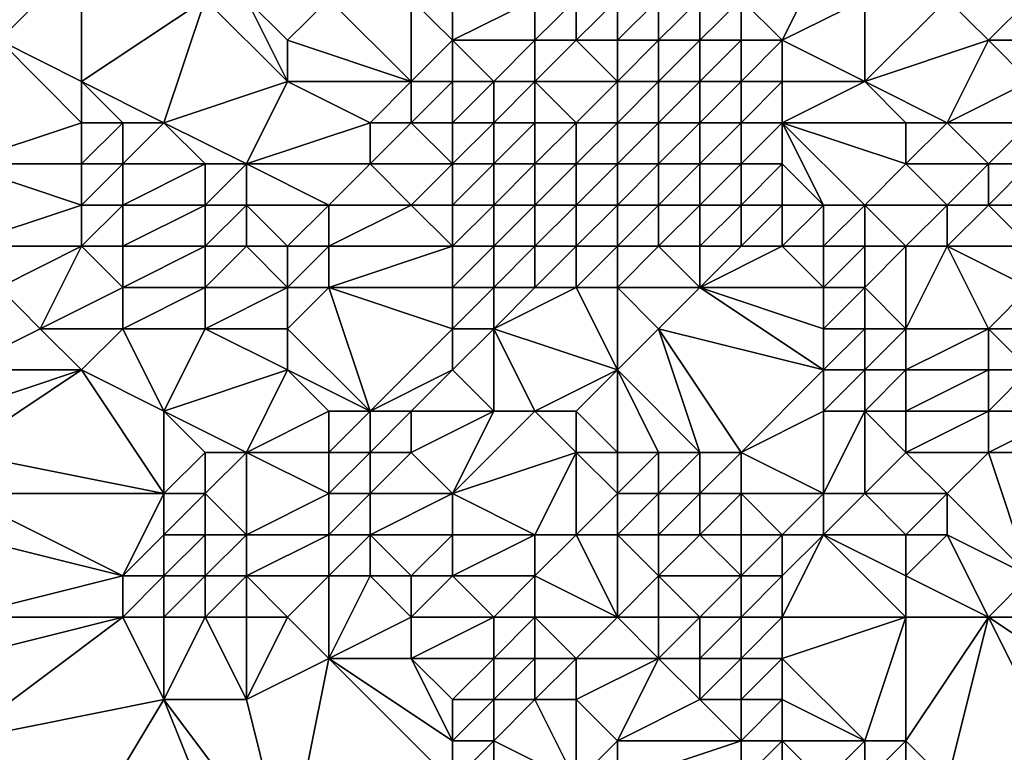
# Model space of a CAD drawing. Units: metres. Extents: x 75000 to 75625, y 355000 to 355500.
# Drawn here: x 75022 to 75045, y 355048 to 355066 of the extents above; entities that cross this region are included whole.
import ezdxf

# ---------------------------------------------------------------- set-up
doc = ezdxf.new("R2010")
doc.units = ezdxf.units.M
doc.layers.add('Terrain', color=15, linetype='Continuous')

msp = doc.modelspace()

# ---------------------------------------------------------------- linework, layer by layer
at = {"layer": 'Terrain'}
for points in [[(75023, 355064, 317.49), (75023, 355067, 317.58), (75021, 355065, 317.64), (75023, 355064, 317.49)], [(75021, 355065, 317.64), (75023, 355067, 317.58), (75021, 355067, 317.74), (75021, 355065, 317.64)], [(75023, 355064, 317.49), (75026, 355066, 317.79), (75023, 355067, 317.58), (75023, 355064, 317.49)], [(75041, 355067, 321.6), (75039, 355066, 319.74), (75040, 355065, 319.65), (75041, 355067, 321.6)], [(75042, 355066, 321.49), (75041, 355067, 321.6), (75040, 355065, 319.65), (75042, 355066, 321.49)], [(75025, 355063, 317.88), (75026, 355066, 317.79), (75023, 355064, 317.49), (75025, 355063, 317.88)], [(75025, 355063, 317.88), (75028, 355064, 317.89), (75026, 355066, 317.79), (75025, 355063, 317.88)], [(75028, 355064, 317.89), (75027, 355066, 318.09), (75026, 355066, 317.79), (75028, 355064, 317.89)], [(75028, 355064, 317.89), (75028, 355065, 317.83), (75027, 355066, 318.09), (75028, 355064, 317.89)], [(75028, 355065, 317.83), (75029, 355066, 318.53), (75027, 355066, 318.09), (75028, 355065, 317.83)], [(75031, 355064, 318.3), (75029, 355066, 318.53), (75028, 355065, 317.83), (75031, 355064, 318.3)], [(75031, 355064, 318.3), (75031, 355066, 318.65), (75029, 355066, 318.53), (75031, 355064, 318.3)], [(75031, 355064, 318.3), (75032, 355065, 318.53), (75031, 355066, 318.65), (75031, 355064, 318.3)], [(75032, 355065, 318.53), (75032, 355066, 318.65), (75031, 355066, 318.65), (75032, 355065, 318.53)], [(75034, 355065, 318.24), (75034, 355066, 318.2), (75032, 355065, 318.53), (75034, 355065, 318.24)], [(75032, 355065, 318.53), (75034, 355066, 318.2), (75032, 355066, 318.65), (75032, 355065, 318.53)], [(75035, 355065, 318.45), (75035, 355066, 318.39), (75034, 355065, 318.24), (75035, 355065, 318.45)], [(75034, 355065, 318.24), (75035, 355066, 318.39), (75034, 355066, 318.2), (75034, 355065, 318.24)], [(75036, 355065, 318.49), (75036, 355066, 318.56), (75035, 355065, 318.45), (75036, 355065, 318.49)], [(75035, 355065, 318.45), (75036, 355066, 318.56), (75035, 355066, 318.39), (75035, 355065, 318.45)], [(75037, 355065, 318.48), (75037, 355066, 318.72), (75036, 355065, 318.49), (75037, 355065, 318.48)], [(75036, 355065, 318.49), (75037, 355066, 318.72), (75036, 355066, 318.56), (75036, 355065, 318.49)], [(75038, 355065, 318.76), (75038, 355066, 319.14), (75037, 355065, 318.48), (75038, 355065, 318.76)], [(75037, 355065, 318.48), (75038, 355066, 319.14), (75037, 355066, 318.72), (75037, 355065, 318.48)], [(75039, 355065, 319.21), (75039, 355066, 319.74), (75038, 355065, 318.76), (75039, 355065, 319.21)], [(75038, 355065, 318.76), (75039, 355066, 319.74), (75038, 355066, 319.14), (75038, 355065, 318.76)], [(75040, 355065, 319.65), (75039, 355066, 319.74), (75039, 355065, 319.21), (75040, 355065, 319.65)], [(75042, 355064, 319.92), (75042, 355066, 321.49), (75040, 355065, 319.65), (75042, 355064, 319.92)], [(75042, 355064, 319.92), (75045, 355065, 322.62), (75044, 355066, 322.82), (75042, 355064, 319.92)], [(75042, 355064, 319.92), (75044, 355066, 322.82), (75042, 355066, 321.49), (75042, 355064, 319.92)], [(75045, 355065, 322.62), (75046, 355066, 325.06), (75044, 355066, 322.82), (75045, 355065, 322.62)], [(75046, 355065, 323.59), (75046, 355066, 325.06), (75045, 355065, 322.62), (75046, 355065, 323.59)], [(75020, 355062, 317.38), (75023, 355063, 317.31), (75021, 355065, 317.64), (75020, 355062, 317.38)], [(75023, 355063, 317.31), (75023, 355064, 317.49), (75021, 355065, 317.64), (75023, 355063, 317.31)], [(75031, 355064, 318.3), (75028, 355065, 317.83), (75028, 355064, 317.89), (75031, 355064, 318.3)], [(75032, 355064, 318.12), (75032, 355065, 318.53), (75031, 355064, 318.3), (75032, 355064, 318.12)], [(75033, 355064, 317.86), (75034, 355065, 318.24), (75032, 355065, 318.53), (75033, 355064, 317.86)], [(75033, 355064, 317.86), (75032, 355065, 318.53), (75032, 355064, 318.12), (75033, 355064, 317.86)], [(75034, 355064, 317.94), (75034, 355065, 318.24), (75033, 355064, 317.86), (75034, 355064, 317.94)], [(75036, 355064, 318.09), (75035, 355065, 318.45), (75034, 355064, 317.94), (75036, 355064, 318.09)], [(75034, 355064, 317.94), (75035, 355065, 318.45), (75034, 355065, 318.24), (75034, 355064, 317.94)], [(75036, 355064, 318.09), (75036, 355065, 318.49), (75035, 355065, 318.45), (75036, 355064, 318.09)], [(75037, 355064, 318.15), (75037, 355065, 318.48), (75036, 355064, 318.09), (75037, 355064, 318.15)], [(75036, 355064, 318.09), (75037, 355065, 318.48), (75036, 355065, 318.49), (75036, 355064, 318.09)], [(75038, 355064, 318.46), (75038, 355065, 318.76), (75037, 355064, 318.15), (75038, 355064, 318.46)], [(75037, 355064, 318.15), (75038, 355065, 318.76), (75037, 355065, 318.48), (75037, 355064, 318.15)], [(75039, 355064, 318.8), (75039, 355065, 319.21), (75038, 355064, 318.46), (75039, 355064, 318.8)], [(75038, 355064, 318.46), (75039, 355065, 319.21), (75038, 355065, 318.76), (75038, 355064, 318.46)], [(75040, 355064, 319.15), (75040, 355065, 319.65), (75039, 355064, 318.8), (75040, 355064, 319.15)], [(75039, 355064, 318.8), (75040, 355065, 319.65), (75039, 355065, 319.21), (75039, 355064, 318.8)], [(75042, 355064, 319.92), (75040, 355065, 319.65), (75040, 355064, 319.15), (75042, 355064, 319.92)], [(75044, 355063, 320.19), (75045, 355065, 322.62), (75042, 355064, 319.92), (75044, 355063, 320.19)], [(75044, 355063, 320.19), (75046, 355064, 322.24), (75045, 355065, 322.62), (75044, 355063, 320.19)], [(75046, 355064, 322.24), (75046, 355065, 323.59), (75045, 355065, 322.62), (75046, 355064, 322.24)], [(75025, 355063, 317.88), (75023, 355064, 317.49), (75024, 355063, 317.58), (75025, 355063, 317.88)], [(75024, 355063, 317.58), (75023, 355064, 317.49), (75023, 355063, 317.31), (75024, 355063, 317.58)], [(75027, 355062, 317.85), (75028, 355064, 317.89), (75025, 355063, 317.88), (75027, 355062, 317.85)], [(75027, 355062, 317.85), (75030, 355063, 317.95), (75028, 355064, 317.89), (75027, 355062, 317.85)], [(75030, 355063, 317.95), (75031, 355064, 318.3), (75028, 355064, 317.89), (75030, 355063, 317.95)], [(75031, 355063, 317.82), (75031, 355064, 318.3), (75030, 355063, 317.95), (75031, 355063, 317.82)], [(75032, 355063, 317.58), (75032, 355064, 318.12), (75031, 355063, 317.82), (75032, 355063, 317.58)], [(75031, 355063, 317.82), (75032, 355064, 318.12), (75031, 355064, 318.3), (75031, 355063, 317.82)], [(75033, 355063, 317.38), (75033, 355064, 317.86), (75032, 355063, 317.58), (75033, 355063, 317.38)], [(75032, 355063, 317.58), (75033, 355064, 317.86), (75032, 355064, 318.12), (75032, 355063, 317.58)], [(75034, 355063, 317.41), (75034, 355064, 317.94), (75033, 355063, 317.38), (75034, 355063, 317.41)], [(75033, 355063, 317.38), (75034, 355064, 317.94), (75033, 355064, 317.86), (75033, 355063, 317.38)], [(75035, 355063, 317.46), (75036, 355064, 318.09), (75034, 355064, 317.94), (75035, 355063, 317.46)], [(75035, 355063, 317.46), (75034, 355064, 317.94), (75034, 355063, 317.41), (75035, 355063, 317.46)], [(75036, 355063, 317.49), (75036, 355064, 318.09), (75035, 355063, 317.46), (75036, 355063, 317.49)], [(75037, 355063, 317.64), (75037, 355064, 318.15), (75036, 355063, 317.49), (75037, 355063, 317.64)], [(75036, 355063, 317.49), (75037, 355064, 318.15), (75036, 355064, 318.09), (75036, 355063, 317.49)], [(75038, 355063, 317.93), (75038, 355064, 318.46), (75037, 355063, 317.64), (75038, 355063, 317.93)], [(75037, 355063, 317.64), (75038, 355064, 318.46), (75037, 355064, 318.15), (75037, 355063, 317.64)], [(75039, 355063, 318.24), (75039, 355064, 318.8), (75038, 355063, 317.93), (75039, 355063, 318.24)], [(75038, 355063, 317.93), (75039, 355064, 318.8), (75038, 355064, 318.46), (75038, 355063, 317.93)], [(75040, 355063, 318.62), (75040, 355064, 319.15), (75039, 355063, 318.24), (75040, 355063, 318.62)], [(75039, 355063, 318.24), (75040, 355064, 319.15), (75039, 355064, 318.8), (75039, 355063, 318.24)], [(75043, 355063, 319.91), (75042, 355064, 319.92), (75040, 355063, 318.62), (75043, 355063, 319.91)], [(75042, 355064, 319.92), (75040, 355064, 319.15), (75040, 355063, 318.62), (75042, 355064, 319.92)], [(75044, 355063, 320.19), (75042, 355064, 319.92), (75043, 355063, 319.91), (75044, 355063, 320.19)], [(75046, 355063, 321.29), (75046, 355064, 322.24), (75044, 355063, 320.19), (75046, 355063, 321.29)], [(75023, 355062, 317.25), (75023, 355063, 317.31), (75020, 355062, 317.38), (75023, 355062, 317.25)], [(75024, 355062, 317.57), (75024, 355063, 317.58), (75023, 355062, 317.25), (75024, 355062, 317.57)], [(75023, 355062, 317.25), (75024, 355063, 317.58), (75023, 355063, 317.31), (75023, 355062, 317.25)], [(75026, 355062, 318.01), (75025, 355063, 317.88), (75024, 355062, 317.57), (75026, 355062, 318.01)], [(75024, 355062, 317.57), (75025, 355063, 317.88), (75024, 355063, 317.58), (75024, 355062, 317.57)], [(75027, 355062, 317.85), (75025, 355063, 317.88), (75026, 355062, 318.01), (75027, 355062, 317.85)], [(75030, 355062, 317.49), (75030, 355063, 317.95), (75027, 355062, 317.85), (75030, 355062, 317.49)], [(75032, 355062, 317.27), (75031, 355063, 317.82), (75030, 355062, 317.49), (75032, 355062, 317.27)], [(75030, 355062, 317.49), (75031, 355063, 317.82), (75030, 355063, 317.95), (75030, 355062, 317.49)], [(75032, 355062, 317.27), (75032, 355063, 317.58), (75031, 355063, 317.82), (75032, 355062, 317.27)], [(75033, 355062, 317.21), (75033, 355063, 317.38), (75032, 355062, 317.27), (75033, 355062, 317.21)], [(75032, 355062, 317.27), (75033, 355063, 317.38), (75032, 355063, 317.58), (75032, 355062, 317.27)], [(75034, 355062, 317.2), (75034, 355063, 317.41), (75033, 355062, 317.21), (75034, 355062, 317.2)], [(75033, 355062, 317.21), (75034, 355063, 317.41), (75033, 355063, 317.38), (75033, 355062, 317.21)], [(75035, 355062, 317.19), (75035, 355063, 317.46), (75034, 355062, 317.2), (75035, 355062, 317.19)], [(75034, 355062, 317.2), (75035, 355063, 317.46), (75034, 355063, 317.41), (75034, 355062, 317.2)], [(75036, 355062, 317.21), (75036, 355063, 317.49), (75035, 355062, 317.19), (75036, 355062, 317.21)], [(75035, 355062, 317.19), (75036, 355063, 317.49), (75035, 355063, 317.46), (75035, 355062, 317.19)], [(75037, 355062, 317.3), (75037, 355063, 317.64), (75036, 355062, 317.21), (75037, 355062, 317.3)], [(75036, 355062, 317.21), (75037, 355063, 317.64), (75036, 355063, 317.49), (75036, 355062, 317.21)], [(75038, 355062, 317.44), (75038, 355063, 317.93), (75037, 355062, 317.3), (75038, 355062, 317.44)], [(75037, 355062, 317.3), (75038, 355063, 317.93), (75037, 355063, 317.64), (75037, 355062, 317.3)], [(75039, 355062, 317.59), (75039, 355063, 318.24), (75038, 355062, 317.44), (75039, 355062, 317.59)], [(75038, 355062, 317.44), (75039, 355063, 318.24), (75038, 355063, 317.93), (75038, 355062, 317.44)], [(75040, 355062, 317.86), (75040, 355063, 318.62), (75039, 355062, 317.59), (75040, 355062, 317.86)], [(75039, 355062, 317.59), (75040, 355063, 318.62), (75039, 355063, 318.24), (75039, 355062, 317.59)], [(75042, 355061, 318.27), (75043, 355062, 319.47), (75040, 355063, 318.62), (75042, 355061, 318.27)], [(75042, 355061, 318.27), (75040, 355063, 318.62), (75041, 355061, 317.77), (75042, 355061, 318.27)], [(75041, 355061, 317.77), (75040, 355063, 318.62), (75040, 355062, 317.86), (75041, 355061, 317.77)], [(75043, 355062, 319.47), (75043, 355063, 319.91), (75040, 355063, 318.62), (75043, 355062, 319.47)], [(75045, 355062, 320.29), (75044, 355063, 320.19), (75043, 355062, 319.47), (75045, 355062, 320.29)], [(75043, 355062, 319.47), (75044, 355063, 320.19), (75043, 355063, 319.91), (75043, 355062, 319.47)], [(75045, 355062, 320.29), (75046, 355063, 321.29), (75044, 355063, 320.19), (75045, 355062, 320.29)], [(75046, 355062, 320.87), (75046, 355063, 321.29), (75045, 355062, 320.29), (75046, 355062, 320.87)], [(75020, 355060, 317.03), (75023, 355061, 317.14), (75020, 355062, 317.38), (75020, 355060, 317.03)], [(75023, 355061, 317.14), (75023, 355062, 317.25), (75020, 355062, 317.38), (75023, 355061, 317.14)], [(75024, 355061, 317.29), (75024, 355062, 317.57), (75023, 355061, 317.14), (75024, 355061, 317.29)], [(75023, 355061, 317.14), (75024, 355062, 317.57), (75023, 355062, 317.25), (75023, 355061, 317.14)], [(75026, 355061, 317.64), (75026, 355062, 318.01), (75024, 355061, 317.29), (75026, 355061, 317.64)], [(75024, 355061, 317.29), (75026, 355062, 318.01), (75024, 355062, 317.57), (75024, 355061, 317.29)], [(75027, 355061, 317.49), (75027, 355062, 317.85), (75026, 355061, 317.64), (75027, 355061, 317.49)], [(75026, 355061, 317.64), (75027, 355062, 317.85), (75026, 355062, 318.01), (75026, 355061, 317.64)], [(75029, 355061, 317.47), (75030, 355062, 317.49), (75027, 355062, 317.85), (75029, 355061, 317.47)], [(75029, 355061, 317.47), (75027, 355062, 317.85), (75027, 355061, 317.49), (75029, 355061, 317.47)], [(75031, 355061, 317.12), (75030, 355062, 317.49), (75029, 355061, 317.47), (75031, 355061, 317.12)], [(75031, 355061, 317.12), (75032, 355062, 317.27), (75030, 355062, 317.49), (75031, 355061, 317.12)], [(75032, 355061, 317.18), (75032, 355062, 317.27), (75031, 355061, 317.12), (75032, 355061, 317.18)], [(75033, 355061, 317.19), (75033, 355062, 317.21), (75032, 355061, 317.18), (75033, 355061, 317.19)], [(75032, 355061, 317.18), (75033, 355062, 317.21), (75032, 355062, 317.27), (75032, 355061, 317.18)], [(75034, 355061, 317.18), (75034, 355062, 317.2), (75033, 355061, 317.19), (75034, 355061, 317.18)], [(75033, 355061, 317.19), (75034, 355062, 317.2), (75033, 355062, 317.21), (75033, 355061, 317.19)], [(75035, 355061, 317.2), (75035, 355062, 317.19), (75034, 355061, 317.18), (75035, 355061, 317.2)], [(75034, 355061, 317.18), (75035, 355062, 317.19), (75034, 355062, 317.2), (75034, 355061, 317.18)], [(75036, 355061, 317.2), (75036, 355062, 317.21), (75035, 355061, 317.2), (75036, 355061, 317.2)], [(75035, 355061, 317.2), (75036, 355062, 317.21), (75035, 355062, 317.19), (75035, 355061, 317.2)], [(75037, 355061, 317.19), (75037, 355062, 317.3), (75036, 355061, 317.2), (75037, 355061, 317.19)], [(75036, 355061, 317.2), (75037, 355062, 317.3), (75036, 355062, 317.21), (75036, 355061, 317.2)], [(75038, 355061, 317.21), (75038, 355062, 317.44), (75037, 355061, 317.19), (75038, 355061, 317.21)], [(75037, 355061, 317.19), (75038, 355062, 317.44), (75037, 355062, 317.3), (75037, 355061, 317.19)], [(75039, 355061, 317.27), (75039, 355062, 317.59), (75038, 355061, 317.21), (75039, 355061, 317.27)], [(75038, 355061, 317.21), (75039, 355062, 317.59), (75038, 355062, 317.44), (75038, 355061, 317.21)], [(75040, 355061, 317.44), (75040, 355062, 317.86), (75039, 355061, 317.27), (75040, 355061, 317.44)], [(75039, 355061, 317.27), (75040, 355062, 317.86), (75039, 355062, 317.59), (75039, 355061, 317.27)], [(75041, 355061, 317.77), (75040, 355062, 317.86), (75040, 355061, 317.44), (75041, 355061, 317.77)], [(75044, 355061, 319.52), (75043, 355062, 319.47), (75042, 355061, 318.27), (75044, 355061, 319.52)], [(75044, 355061, 319.52), (75045, 355062, 320.29), (75043, 355062, 319.47), (75044, 355061, 319.52)], [(75045, 355061, 319.81), (75045, 355062, 320.29), (75044, 355061, 319.52), (75045, 355061, 319.81)], [(75046, 355061, 320.35), (75046, 355062, 320.87), (75045, 355061, 319.81), (75046, 355061, 320.35)], [(75045, 355061, 319.81), (75046, 355062, 320.87), (75045, 355062, 320.29), (75045, 355061, 319.81)], [(75023, 355060, 316.99), (75023, 355061, 317.14), (75020, 355060, 317.03), (75023, 355060, 316.99)], [(75024, 355060, 317.04), (75024, 355061, 317.29), (75023, 355060, 316.99), (75024, 355060, 317.04)], [(75023, 355060, 316.99), (75024, 355061, 317.29), (75023, 355061, 317.14), (75023, 355060, 316.99)], [(75026, 355060, 317.43), (75026, 355061, 317.64), (75024, 355060, 317.04), (75026, 355060, 317.43)], [(75024, 355060, 317.04), (75026, 355061, 317.64), (75024, 355061, 317.29), (75024, 355060, 317.04)], [(75027, 355060, 317.42), (75027, 355061, 317.49), (75026, 355060, 317.43), (75027, 355060, 317.42)], [(75026, 355060, 317.43), (75027, 355061, 317.49), (75026, 355061, 317.64), (75026, 355060, 317.43)], [(75028, 355060, 317.65), (75029, 355061, 317.47), (75027, 355061, 317.49), (75028, 355060, 317.65)], [(75028, 355060, 317.65), (75027, 355061, 317.49), (75027, 355060, 317.42), (75028, 355060, 317.65)], [(75029, 355060, 317.45), (75029, 355061, 317.47), (75028, 355060, 317.65), (75029, 355060, 317.45)], [(75032, 355060, 317.12), (75031, 355061, 317.12), (75029, 355060, 317.45), (75032, 355060, 317.12)], [(75029, 355060, 317.45), (75031, 355061, 317.12), (75029, 355061, 317.47), (75029, 355060, 317.45)], [(75032, 355060, 317.12), (75032, 355061, 317.18), (75031, 355061, 317.12), (75032, 355060, 317.12)], [(75033, 355060, 317.14), (75033, 355061, 317.19), (75032, 355060, 317.12), (75033, 355060, 317.14)], [(75032, 355060, 317.12), (75033, 355061, 317.19), (75032, 355061, 317.18), (75032, 355060, 317.12)], [(75034, 355060, 317.14), (75034, 355061, 317.18), (75033, 355060, 317.14), (75034, 355060, 317.14)], [(75033, 355060, 317.14), (75034, 355061, 317.18), (75033, 355061, 317.19), (75033, 355060, 317.14)], [(75035, 355060, 317.16), (75035, 355061, 317.2), (75034, 355060, 317.14), (75035, 355060, 317.16)], [(75034, 355060, 317.14), (75035, 355061, 317.2), (75034, 355061, 317.18), (75034, 355060, 317.14)], [(75036, 355060, 317.17), (75036, 355061, 317.2), (75035, 355060, 317.16), (75036, 355060, 317.17)], [(75035, 355060, 317.16), (75036, 355061, 317.2), (75035, 355061, 317.2), (75035, 355060, 317.16)], [(75037, 355060, 317.17), (75037, 355061, 317.19), (75036, 355060, 317.17), (75037, 355060, 317.17)], [(75036, 355060, 317.17), (75037, 355061, 317.19), (75036, 355061, 317.2), (75036, 355060, 317.17)], [(75038, 355060, 317.16), (75038, 355061, 317.21), (75037, 355060, 317.17), (75038, 355060, 317.16)], [(75037, 355060, 317.17), (75038, 355061, 317.21), (75037, 355061, 317.19), (75037, 355060, 317.17)], [(75039, 355060, 317.18), (75039, 355061, 317.27), (75038, 355060, 317.16), (75039, 355060, 317.18)], [(75038, 355060, 317.16), (75039, 355061, 317.27), (75038, 355061, 317.21), (75038, 355060, 317.16)], [(75040, 355060, 317.26), (75040, 355061, 317.44), (75039, 355060, 317.18), (75040, 355060, 317.26)], [(75039, 355060, 317.18), (75040, 355061, 317.44), (75039, 355061, 317.27), (75039, 355060, 317.18)], [(75041, 355060, 317.35), (75041, 355061, 317.77), (75040, 355060, 317.26), (75041, 355060, 317.35)], [(75041, 355061, 317.77), (75040, 355061, 317.44), (75040, 355060, 317.26), (75041, 355061, 317.77)], [(75042, 355060, 317.76), (75042, 355061, 318.27), (75041, 355060, 317.35), (75042, 355060, 317.76)], [(75041, 355060, 317.35), (75042, 355061, 318.27), (75041, 355061, 317.77), (75041, 355060, 317.35)], [(75043, 355060, 318.45), (75042, 355061, 318.27), (75042, 355060, 317.76), (75043, 355060, 318.45)], [(75043, 355060, 318.45), (75044, 355061, 319.52), (75042, 355061, 318.27), (75043, 355060, 318.45)], [(75044, 355060, 319.13), (75044, 355061, 319.52), (75043, 355060, 318.45), (75044, 355060, 319.13)], [(75046, 355060, 319.88), (75045, 355061, 319.81), (75044, 355060, 319.13), (75046, 355060, 319.88)], [(75044, 355060, 319.13), (75045, 355061, 319.81), (75044, 355061, 319.52), (75044, 355060, 319.13)], [(75046, 355060, 319.88), (75046, 355061, 320.35), (75045, 355061, 319.81), (75046, 355060, 319.88)], [(75021, 355059, 317.25), (75023, 355060, 316.99), (75020, 355060, 317.03), (75021, 355059, 317.25)], [(75022, 355058, 317.11), (75023, 355060, 316.99), (75021, 355059, 317.25), (75022, 355058, 317.11)], [(75022, 355058, 317.11), (75024, 355059, 316.88), (75023, 355060, 316.99), (75022, 355058, 317.11)], [(75024, 355059, 316.88), (75024, 355060, 317.04), (75023, 355060, 316.99), (75024, 355059, 316.88)], [(75026, 355059, 317.04), (75026, 355060, 317.43), (75024, 355059, 316.88), (75026, 355059, 317.04)], [(75024, 355059, 316.88), (75026, 355060, 317.43), (75024, 355060, 317.04), (75024, 355059, 316.88)], [(75028, 355059, 317.38), (75027, 355060, 317.42), (75026, 355059, 317.04), (75028, 355059, 317.38)], [(75026, 355059, 317.04), (75027, 355060, 317.42), (75026, 355060, 317.43), (75026, 355059, 317.04)], [(75028, 355059, 317.38), (75028, 355060, 317.65), (75027, 355060, 317.42), (75028, 355059, 317.38)], [(75029, 355059, 317.25), (75029, 355060, 317.45), (75028, 355059, 317.38), (75029, 355059, 317.25)], [(75028, 355059, 317.38), (75029, 355060, 317.45), (75028, 355060, 317.65), (75028, 355059, 317.38)], [(75032, 355059, 317.08), (75032, 355060, 317.12), (75029, 355059, 317.25), (75032, 355059, 317.08)], [(75029, 355059, 317.25), (75032, 355060, 317.12), (75029, 355060, 317.45), (75029, 355059, 317.25)], [(75033, 355059, 317.1), (75033, 355060, 317.14), (75032, 355059, 317.08), (75033, 355059, 317.1)], [(75032, 355059, 317.08), (75033, 355060, 317.14), (75032, 355060, 317.12), (75032, 355059, 317.08)], [(75034, 355059, 317.13), (75034, 355060, 317.14), (75033, 355059, 317.1), (75034, 355059, 317.13)], [(75033, 355059, 317.1), (75034, 355060, 317.14), (75033, 355060, 317.14), (75033, 355059, 317.1)], [(75035, 355059, 317.11), (75035, 355060, 317.16), (75034, 355059, 317.13), (75035, 355059, 317.11)], [(75034, 355059, 317.13), (75035, 355060, 317.16), (75034, 355060, 317.14), (75034, 355059, 317.13)], [(75036, 355059, 317.14), (75036, 355060, 317.17), (75035, 355059, 317.11), (75036, 355059, 317.14)], [(75035, 355059, 317.11), (75036, 355060, 317.17), (75035, 355060, 317.16), (75035, 355059, 317.11)], [(75038, 355059, 317.14), (75037, 355060, 317.17), (75036, 355059, 317.14), (75038, 355059, 317.14)], [(75036, 355059, 317.14), (75037, 355060, 317.17), (75036, 355060, 317.17), (75036, 355059, 317.14)], [(75038, 355059, 317.14), (75038, 355060, 317.16), (75037, 355060, 317.17), (75038, 355059, 317.14)], [(75038, 355059, 317.14), (75039, 355060, 317.18), (75038, 355060, 317.16), (75038, 355059, 317.14)], [(75038, 355059, 317.14), (75040, 355060, 317.26), (75039, 355060, 317.18), (75038, 355059, 317.14)], [(75041, 355059, 317.14), (75040, 355060, 317.26), (75038, 355059, 317.14), (75041, 355059, 317.14)], [(75041, 355059, 317.14), (75041, 355060, 317.35), (75040, 355060, 317.26), (75041, 355059, 317.14)], [(75042, 355059, 317.37), (75042, 355060, 317.76), (75041, 355059, 317.14), (75042, 355059, 317.37)], [(75041, 355059, 317.14), (75042, 355060, 317.76), (75041, 355060, 317.35), (75041, 355059, 317.14)], [(75043, 355058, 317.44), (75043, 355060, 318.45), (75042, 355059, 317.37), (75043, 355058, 317.44)], [(75042, 355059, 317.37), (75043, 355060, 318.45), (75042, 355060, 317.76), (75042, 355059, 317.37)], [(75045, 355058, 318.27), (75044, 355060, 319.13), (75043, 355058, 317.44), (75045, 355058, 318.27)], [(75043, 355058, 317.44), (75044, 355060, 319.13), (75043, 355060, 318.45), (75043, 355058, 317.44)], [(75045, 355058, 318.27), (75046, 355059, 319.21), (75044, 355060, 319.13), (75045, 355058, 318.27)], [(75046, 355059, 319.21), (75046, 355060, 319.88), (75044, 355060, 319.13), (75046, 355059, 319.21)], [(75020, 355057, 317.05), (75022, 355058, 317.11), (75021, 355059, 317.25), (75020, 355057, 317.05)], [(75024, 355058, 316.81), (75024, 355059, 316.88), (75022, 355058, 317.11), (75024, 355058, 316.81)], [(75026, 355058, 316.88), (75026, 355059, 317.04), (75024, 355058, 316.81), (75026, 355058, 316.88)], [(75024, 355058, 316.81), (75026, 355059, 317.04), (75024, 355059, 316.88), (75024, 355058, 316.81)], [(75028, 355058, 317.16), (75028, 355059, 317.38), (75026, 355058, 316.88), (75028, 355058, 317.16)], [(75026, 355058, 316.88), (75028, 355059, 317.38), (75026, 355059, 317.04), (75026, 355058, 316.88)], [(75030, 355056, 316.43), (75029, 355059, 317.25), (75028, 355058, 317.16), (75030, 355056, 316.43)], [(75028, 355058, 317.16), (75029, 355059, 317.25), (75028, 355059, 317.38), (75028, 355058, 317.16)], [(75030, 355056, 316.43), (75032, 355058, 317.04), (75029, 355059, 317.25), (75030, 355056, 316.43)], [(75032, 355058, 317.04), (75032, 355059, 317.08), (75029, 355059, 317.25), (75032, 355058, 317.04)], [(75033, 355058, 317.09), (75033, 355059, 317.1), (75032, 355058, 317.04), (75033, 355058, 317.09)], [(75032, 355058, 317.04), (75033, 355059, 317.1), (75032, 355059, 317.08), (75032, 355058, 317.04)], [(75036, 355057, 317.09), (75035, 355059, 317.11), (75033, 355058, 317.09), (75036, 355057, 317.09)], [(75033, 355058, 317.09), (75035, 355059, 317.11), (75034, 355059, 317.13), (75033, 355058, 317.09)], [(75033, 355058, 317.09), (75034, 355059, 317.13), (75033, 355059, 317.1), (75033, 355058, 317.09)], [(75036, 355057, 317.09), (75036, 355059, 317.14), (75035, 355059, 317.11), (75036, 355057, 317.09)], [(75036, 355057, 317.09), (75037, 355058, 317.1), (75036, 355059, 317.14), (75036, 355057, 317.09)], [(75037, 355058, 317.1), (75038, 355059, 317.14), (75036, 355059, 317.14), (75037, 355058, 317.1)], [(75041, 355057, 317.01), (75038, 355059, 317.14), (75037, 355058, 317.1), (75041, 355057, 317.01)], [(75041, 355057, 317.01), (75041, 355058, 317.04), (75038, 355059, 317.14), (75041, 355057, 317.01)], [(75041, 355058, 317.04), (75041, 355059, 317.14), (75038, 355059, 317.14), (75041, 355058, 317.04)], [(75042, 355058, 317.13), (75042, 355059, 317.37), (75041, 355058, 317.04), (75042, 355058, 317.13)], [(75041, 355058, 317.04), (75042, 355059, 317.37), (75041, 355059, 317.14), (75041, 355058, 317.04)], [(75043, 355058, 317.44), (75042, 355059, 317.37), (75042, 355058, 317.13), (75043, 355058, 317.44)], [(75047, 355058, 318.53), (75046, 355059, 319.21), (75045, 355058, 318.27), (75047, 355058, 318.53)], [(75023, 355057, 317.03), (75022, 355058, 317.11), (75020, 355057, 317.05), (75023, 355057, 317.03)], [(75023, 355057, 317.03), (75024, 355058, 316.81), (75022, 355058, 317.11), (75023, 355057, 317.03)], [(75025, 355056, 316.69), (75024, 355058, 316.81), (75023, 355057, 317.03), (75025, 355056, 316.69)], [(75025, 355056, 316.69), (75026, 355058, 316.88), (75024, 355058, 316.81), (75025, 355056, 316.69)], [(75025, 355056, 316.69), (75028, 355057, 316.84), (75026, 355058, 316.88), (75025, 355056, 316.69)], [(75028, 355057, 316.84), (75028, 355058, 317.16), (75026, 355058, 316.88), (75028, 355057, 316.84)], [(75030, 355056, 316.43), (75028, 355058, 317.16), (75028, 355057, 316.84), (75030, 355056, 316.43)], [(75030, 355056, 316.43), (75032, 355057, 316.98), (75032, 355058, 317.04), (75030, 355056, 316.43)], [(75033, 355056, 316.84), (75033, 355058, 317.09), (75032, 355057, 316.98), (75033, 355056, 316.84)], [(75032, 355057, 316.98), (75033, 355058, 317.09), (75032, 355058, 317.04), (75032, 355057, 316.98)], [(75034, 355056, 316.91), (75033, 355058, 317.09), (75033, 355056, 316.84), (75034, 355056, 316.91)], [(75034, 355056, 316.91), (75036, 355057, 317.09), (75033, 355058, 317.09), (75034, 355056, 316.91)], [(75038, 355055, 316.96), (75037, 355058, 317.1), (75036, 355057, 317.09), (75038, 355055, 316.96)], [(75039, 355055, 316.98), (75037, 355058, 317.1), (75038, 355055, 316.96), (75039, 355055, 316.98)], [(75041, 355057, 317.01), (75037, 355058, 317.1), (75039, 355055, 316.98), (75041, 355057, 317.01)], [(75042, 355057, 317.05), (75042, 355058, 317.13), (75041, 355057, 317.01), (75042, 355057, 317.05)], [(75041, 355057, 317.01), (75042, 355058, 317.13), (75041, 355058, 317.04), (75041, 355057, 317.01)], [(75043, 355057, 317.14), (75043, 355058, 317.44), (75042, 355057, 317.05), (75043, 355057, 317.14)], [(75042, 355057, 317.05), (75043, 355058, 317.44), (75042, 355058, 317.13), (75042, 355057, 317.05)], [(75045, 355057, 317.57), (75045, 355058, 318.27), (75043, 355057, 317.14), (75045, 355057, 317.57)], [(75043, 355057, 317.14), (75045, 355058, 318.27), (75043, 355058, 317.44), (75043, 355057, 317.14)], [(75046, 355057, 317.37), (75047, 355058, 318.53), (75045, 355058, 318.27), (75046, 355057, 317.37)], [(75046, 355057, 317.37), (75045, 355058, 318.27), (75045, 355057, 317.57), (75046, 355057, 317.37)], [(75025, 355054, 316.43), (75023, 355057, 317.03), (75020, 355055, 316.88), (75025, 355054, 316.43)], [(75020, 355055, 316.88), (75023, 355057, 317.03), (75020, 355056, 317.02), (75020, 355055, 316.88)], [(75020, 355056, 317.02), (75023, 355057, 317.03), (75020, 355057, 317.05), (75020, 355056, 317.02)], [(75025, 355054, 316.43), (75025, 355056, 316.69), (75023, 355057, 317.03), (75025, 355054, 316.43)], [(75027, 355055, 316.24), (75028, 355057, 316.84), (75025, 355056, 316.69), (75027, 355055, 316.24)], [(75027, 355055, 316.24), (75029, 355056, 316.36), (75028, 355057, 316.84), (75027, 355055, 316.24)], [(75030, 355056, 316.43), (75028, 355057, 316.84), (75029, 355056, 316.36), (75030, 355056, 316.43)], [(75031, 355056, 316.64), (75032, 355057, 316.98), (75030, 355056, 316.43), (75031, 355056, 316.64)], [(75033, 355056, 316.84), (75032, 355057, 316.98), (75031, 355056, 316.64), (75033, 355056, 316.84)], [(75035, 355056, 317.02), (75036, 355057, 317.09), (75034, 355056, 316.91), (75035, 355056, 317.02)], [(75036, 355055, 316.85), (75036, 355057, 317.09), (75035, 355056, 317.02), (75036, 355055, 316.85)], [(75038, 355055, 316.96), (75036, 355057, 317.09), (75037, 355055, 316.94), (75038, 355055, 316.96)], [(75037, 355055, 316.94), (75036, 355057, 317.09), (75036, 355055, 316.85), (75037, 355055, 316.94)], [(75041, 355056, 316.99), (75041, 355057, 317.01), (75039, 355055, 316.98), (75041, 355056, 316.99)], [(75042, 355056, 316.96), (75042, 355057, 317.05), (75041, 355056, 316.99), (75042, 355056, 316.96)], [(75041, 355056, 316.99), (75042, 355057, 317.05), (75041, 355057, 317.01), (75041, 355056, 316.99)], [(75043, 355056, 316.97), (75043, 355057, 317.14), (75042, 355056, 316.96), (75043, 355056, 316.97)], [(75042, 355056, 316.96), (75043, 355057, 317.14), (75042, 355057, 317.05), (75042, 355056, 316.96)], [(75045, 355056, 317.12), (75045, 355057, 317.57), (75043, 355056, 316.97), (75045, 355056, 317.12)], [(75043, 355056, 316.97), (75045, 355057, 317.57), (75043, 355057, 317.14), (75043, 355056, 316.97)], [(75047, 355056, 316.84), (75046, 355057, 317.37), (75045, 355056, 317.12), (75047, 355056, 316.84)], [(75045, 355056, 317.12), (75046, 355057, 317.37), (75045, 355057, 317.57), (75045, 355056, 317.12)], [(75025, 355054, 316.43), (75026, 355055, 316.49), (75025, 355056, 316.69), (75025, 355054, 316.43)], [(75027, 355055, 316.24), (75025, 355056, 316.69), (75026, 355055, 316.49), (75027, 355055, 316.24)], [(75029, 355055, 315.8), (75029, 355056, 316.36), (75027, 355055, 316.24), (75029, 355055, 315.8)], [(75030, 355055, 315.91), (75030, 355056, 316.43), (75029, 355055, 315.8), (75030, 355055, 315.91)], [(75029, 355055, 315.8), (75030, 355056, 316.43), (75029, 355056, 316.36), (75029, 355055, 315.8)], [(75031, 355055, 316.09), (75031, 355056, 316.64), (75030, 355055, 315.91), (75031, 355055, 316.09)], [(75030, 355055, 315.91), (75031, 355056, 316.64), (75030, 355056, 316.43), (75030, 355055, 315.91)], [(75032, 355054, 315.55), (75033, 355056, 316.84), (75031, 355055, 316.09), (75032, 355054, 315.55)], [(75031, 355055, 316.09), (75033, 355056, 316.84), (75031, 355056, 316.64), (75031, 355055, 316.09)], [(75032, 355054, 315.55), (75034, 355056, 316.91), (75033, 355056, 316.84), (75032, 355054, 315.55)], [(75032, 355054, 315.55), (75035, 355055, 316.79), (75034, 355056, 316.91), (75032, 355054, 315.55)], [(75035, 355055, 316.79), (75035, 355056, 317.02), (75034, 355056, 316.91), (75035, 355055, 316.79)], [(75036, 355055, 316.85), (75035, 355056, 317.02), (75035, 355055, 316.79), (75036, 355055, 316.85)], [(75041, 355054, 316.83), (75041, 355056, 316.99), (75039, 355055, 316.98), (75041, 355054, 316.83)], [(75042, 355054, 316.83), (75042, 355056, 316.96), (75041, 355054, 316.83), (75042, 355054, 316.83)], [(75041, 355054, 316.83), (75042, 355056, 316.96), (75041, 355056, 316.99), (75041, 355054, 316.83)], [(75042, 355054, 316.83), (75043, 355055, 316.84), (75042, 355056, 316.96), (75042, 355054, 316.83)], [(75043, 355055, 316.84), (75043, 355056, 316.97), (75042, 355056, 316.96), (75043, 355055, 316.84)], [(75045, 355055, 317.03), (75045, 355056, 317.12), (75043, 355055, 316.84), (75045, 355055, 317.03)], [(75043, 355055, 316.84), (75045, 355056, 317.12), (75043, 355056, 316.97), (75043, 355055, 316.84)], [(75047, 355055, 316.81), (75047, 355056, 316.84), (75045, 355055, 317.03), (75047, 355055, 316.81)], [(75045, 355055, 317.03), (75047, 355056, 316.84), (75045, 355056, 317.12), (75045, 355055, 317.03)], [(75025, 355054, 316.43), (75020, 355055, 316.88), (75020, 355054, 316.63), (75025, 355054, 316.43)], [(75026, 355054, 316.29), (75026, 355055, 316.49), (75025, 355054, 316.43), (75026, 355054, 316.29)], [(75027, 355053, 315.53), (75027, 355055, 316.24), (75026, 355054, 316.29), (75027, 355053, 315.53)], [(75026, 355054, 316.29), (75027, 355055, 316.24), (75026, 355055, 316.49), (75026, 355054, 316.29)], [(75027, 355053, 315.53), (75029, 355054, 315.22), (75027, 355055, 316.24), (75027, 355053, 315.53)], [(75029, 355054, 315.22), (75029, 355055, 315.8), (75027, 355055, 316.24), (75029, 355054, 315.22)], [(75030, 355054, 315.45), (75030, 355055, 315.91), (75029, 355054, 315.22), (75030, 355054, 315.45)], [(75029, 355054, 315.22), (75030, 355055, 315.91), (75029, 355055, 315.8), (75029, 355054, 315.22)], [(75032, 355054, 315.55), (75031, 355055, 316.09), (75030, 355054, 315.45), (75032, 355054, 315.55)], [(75030, 355054, 315.45), (75031, 355055, 316.09), (75030, 355055, 315.91), (75030, 355054, 315.45)], [(75034, 355053, 315.13), (75035, 355055, 316.79), (75032, 355054, 315.55), (75034, 355053, 315.13)], [(75035, 355053, 315.48), (75035, 355055, 316.79), (75034, 355053, 315.13), (75035, 355053, 315.48)], [(75035, 355053, 315.48), (75036, 355054, 316.46), (75035, 355055, 316.79), (75035, 355053, 315.48)], [(75036, 355054, 316.46), (75036, 355055, 316.85), (75035, 355055, 316.79), (75036, 355054, 316.46)], [(75037, 355054, 316.7), (75037, 355055, 316.94), (75036, 355054, 316.46), (75037, 355054, 316.7)], [(75036, 355054, 316.46), (75037, 355055, 316.94), (75036, 355055, 316.85), (75036, 355054, 316.46)], [(75038, 355054, 316.76), (75038, 355055, 316.96), (75037, 355054, 316.7), (75038, 355054, 316.76)], [(75037, 355054, 316.7), (75038, 355055, 316.96), (75037, 355055, 316.94), (75037, 355054, 316.7)], [(75039, 355054, 316.86), (75039, 355055, 316.98), (75038, 355054, 316.76), (75039, 355054, 316.86)], [(75038, 355054, 316.76), (75039, 355055, 316.98), (75038, 355055, 316.96), (75038, 355054, 316.76)], [(75041, 355054, 316.83), (75039, 355055, 316.98), (75039, 355054, 316.86), (75041, 355054, 316.83)], [(75044, 355054, 316.8), (75043, 355055, 316.84), (75042, 355054, 316.83), (75044, 355054, 316.8)], [(75044, 355054, 316.8), (75045, 355055, 317.03), (75043, 355055, 316.84), (75044, 355054, 316.8)], [(75046, 355052, 316.66), (75045, 355055, 317.03), (75044, 355054, 316.8), (75046, 355052, 316.66)], [(75046, 355052, 316.66), (75047, 355055, 316.81), (75045, 355055, 317.03), (75046, 355052, 316.66)], [(75024, 355052, 316.22), (75025, 355054, 316.43), (75020, 355054, 316.63), (75024, 355052, 316.22)], [(75024, 355052, 316.22), (75020, 355054, 316.63), (75020, 355053, 316.41), (75024, 355052, 316.22)], [(75024, 355052, 316.22), (75025, 355053, 316.28), (75025, 355054, 316.43), (75024, 355052, 316.22)], [(75026, 355053, 315.99), (75026, 355054, 316.29), (75025, 355053, 316.28), (75026, 355053, 315.99)], [(75025, 355053, 316.28), (75026, 355054, 316.29), (75025, 355054, 316.43), (75025, 355053, 316.28)], [(75027, 355053, 315.53), (75026, 355054, 316.29), (75026, 355053, 315.99), (75027, 355053, 315.53)], [(75029, 355053, 314.85), (75029, 355054, 315.22), (75027, 355053, 315.53), (75029, 355053, 314.85)], [(75030, 355053, 314.87), (75030, 355054, 315.45), (75029, 355053, 314.85), (75030, 355053, 314.87)], [(75029, 355053, 314.85), (75030, 355054, 315.45), (75029, 355054, 315.22), (75029, 355053, 314.85)], [(75032, 355053, 315.21), (75032, 355054, 315.55), (75030, 355053, 314.87), (75032, 355053, 315.21)], [(75030, 355053, 314.87), (75032, 355054, 315.55), (75030, 355054, 315.45), (75030, 355053, 314.87)], [(75034, 355053, 315.13), (75032, 355054, 315.55), (75032, 355053, 315.21), (75034, 355053, 315.13)], [(75036, 355053, 315.92), (75036, 355054, 316.46), (75035, 355053, 315.48), (75036, 355053, 315.92)], [(75037, 355053, 316.06), (75037, 355054, 316.7), (75036, 355053, 315.92), (75037, 355053, 316.06)], [(75036, 355053, 315.92), (75037, 355054, 316.7), (75036, 355054, 316.46), (75036, 355053, 315.92)], [(75038, 355053, 316.32), (75038, 355054, 316.76), (75037, 355053, 316.06), (75038, 355053, 316.32)], [(75037, 355053, 316.06), (75038, 355054, 316.76), (75037, 355054, 316.7), (75037, 355053, 316.06)], [(75039, 355053, 316.72), (75039, 355054, 316.86), (75038, 355053, 316.32), (75039, 355053, 316.72)], [(75038, 355053, 316.32), (75039, 355054, 316.86), (75038, 355054, 316.76), (75038, 355053, 316.32)], [(75040, 355053, 316.84), (75039, 355054, 316.86), (75039, 355053, 316.72), (75040, 355053, 316.84)], [(75041, 355054, 316.83), (75039, 355054, 316.86), (75040, 355053, 316.84), (75041, 355054, 316.83)], [(75041, 355053, 316.83), (75041, 355054, 316.83), (75040, 355053, 316.84), (75041, 355053, 316.83)], [(75043, 355053, 316.76), (75042, 355054, 316.83), (75041, 355053, 316.83), (75043, 355053, 316.76)], [(75041, 355053, 316.83), (75042, 355054, 316.83), (75041, 355054, 316.83), (75041, 355053, 316.83)], [(75043, 355053, 316.76), (75044, 355054, 316.8), (75042, 355054, 316.83), (75043, 355053, 316.76)], [(75044, 355053, 316.72), (75044, 355054, 316.8), (75043, 355053, 316.76), (75044, 355053, 316.72)], [(75046, 355052, 316.66), (75044, 355054, 316.8), (75044, 355053, 316.72), (75046, 355052, 316.66)], [(75020, 355051, 316.15), (75024, 355052, 316.22), (75020, 355053, 316.41), (75020, 355051, 316.15)], [(75025, 355052, 316.06), (75025, 355053, 316.28), (75024, 355052, 316.22), (75025, 355052, 316.06)], [(75026, 355052, 315.75), (75026, 355053, 315.99), (75025, 355052, 316.06), (75026, 355052, 315.75)], [(75025, 355052, 316.06), (75026, 355053, 315.99), (75025, 355053, 316.28), (75025, 355052, 316.06)], [(75027, 355052, 315.34), (75027, 355053, 315.53), (75026, 355052, 315.75), (75027, 355052, 315.34)], [(75026, 355052, 315.75), (75027, 355053, 315.53), (75026, 355053, 315.99), (75026, 355052, 315.75)], [(75029, 355052, 314.7), (75029, 355053, 314.85), (75027, 355052, 315.34), (75029, 355052, 314.7)], [(75027, 355052, 315.34), (75029, 355053, 314.85), (75027, 355053, 315.53), (75027, 355052, 315.34)], [(75030, 355052, 314.68), (75030, 355053, 314.87), (75029, 355052, 314.7), (75030, 355052, 314.68)], [(75029, 355052, 314.7), (75030, 355053, 314.87), (75029, 355053, 314.85), (75029, 355052, 314.7)], [(75031, 355052, 314.7), (75032, 355053, 315.21), (75030, 355053, 314.87), (75031, 355052, 314.7)], [(75031, 355052, 314.7), (75030, 355053, 314.87), (75030, 355052, 314.68), (75031, 355052, 314.7)], [(75032, 355052, 314.81), (75032, 355053, 315.21), (75031, 355052, 314.7), (75032, 355052, 314.81)], [(75034, 355052, 314.75), (75034, 355053, 315.13), (75032, 355052, 314.81), (75034, 355052, 314.75)], [(75032, 355052, 314.81), (75034, 355053, 315.13), (75032, 355053, 315.21), (75032, 355052, 314.81)], [(75036, 355051, 314.94), (75035, 355053, 315.48), (75034, 355052, 314.75), (75036, 355051, 314.94)], [(75034, 355052, 314.75), (75035, 355053, 315.48), (75034, 355053, 315.13), (75034, 355052, 314.75)], [(75036, 355051, 314.94), (75036, 355053, 315.92), (75035, 355053, 315.48), (75036, 355051, 314.94)], [(75036, 355051, 314.94), (75037, 355052, 315.53), (75036, 355053, 315.92), (75036, 355051, 314.94)], [(75037, 355052, 315.53), (75037, 355053, 316.06), (75036, 355053, 315.92), (75037, 355052, 315.53)], [(75039, 355052, 316.39), (75038, 355053, 316.32), (75037, 355052, 315.53), (75039, 355052, 316.39)], [(75037, 355052, 315.53), (75038, 355053, 316.32), (75037, 355053, 316.06), (75037, 355052, 315.53)], [(75039, 355052, 316.39), (75039, 355053, 316.72), (75038, 355053, 316.32), (75039, 355052, 316.39)], [(75040, 355052, 316.72), (75040, 355053, 316.84), (75039, 355052, 316.39), (75040, 355052, 316.72)], [(75039, 355052, 316.39), (75040, 355053, 316.84), (75039, 355053, 316.72), (75039, 355052, 316.39)], [(75043, 355051, 316.7), (75041, 355053, 316.83), (75040, 355051, 316.52), (75043, 355051, 316.7)], [(75041, 355053, 316.83), (75040, 355053, 316.84), (75040, 355052, 316.72), (75041, 355053, 316.83)], [(75041, 355053, 316.83), (75040, 355052, 316.72), (75040, 355051, 316.52), (75041, 355053, 316.83)], [(75043, 355051, 316.7), (75043, 355052, 316.74), (75041, 355053, 316.83), (75043, 355051, 316.7)], [(75043, 355052, 316.74), (75043, 355053, 316.76), (75041, 355053, 316.83), (75043, 355052, 316.74)], [(75045, 355051, 316.66), (75044, 355053, 316.72), (75043, 355052, 316.74), (75045, 355051, 316.66)], [(75043, 355052, 316.74), (75044, 355053, 316.72), (75043, 355053, 316.76), (75043, 355052, 316.74)], [(75045, 355051, 316.66), (75046, 355052, 316.66), (75044, 355053, 316.72), (75045, 355051, 316.66)], [(75024, 355051, 316.06), (75024, 355052, 316.22), (75020, 355051, 316.15), (75024, 355051, 316.06)], [(75025, 355051, 315.88), (75025, 355052, 316.06), (75024, 355051, 316.06), (75025, 355051, 315.88)], [(75024, 355051, 316.06), (75025, 355052, 316.06), (75024, 355052, 316.22), (75024, 355051, 316.06)], [(75026, 355051, 315.61), (75026, 355052, 315.75), (75025, 355051, 315.88), (75026, 355051, 315.61)], [(75025, 355051, 315.88), (75026, 355052, 315.75), (75025, 355052, 316.06), (75025, 355051, 315.88)], [(75027, 355051, 315.29), (75027, 355052, 315.34), (75026, 355051, 315.61), (75027, 355051, 315.29)], [(75026, 355051, 315.61), (75027, 355052, 315.34), (75026, 355052, 315.75), (75026, 355051, 315.61)], [(75028, 355051, 314.99), (75029, 355052, 314.7), (75027, 355052, 315.34), (75028, 355051, 314.99)], [(75028, 355051, 314.99), (75027, 355052, 315.34), (75027, 355051, 315.29), (75028, 355051, 314.99)], [(75029, 355050, 314.96), (75029, 355052, 314.7), (75028, 355051, 314.99), (75029, 355050, 314.96)], [(75029, 355050, 314.96), (75031, 355051, 314.67), (75030, 355052, 314.68), (75029, 355050, 314.96)], [(75029, 355050, 314.96), (75030, 355052, 314.68), (75029, 355052, 314.7), (75029, 355050, 314.96)], [(75031, 355051, 314.67), (75031, 355052, 314.7), (75030, 355052, 314.68), (75031, 355051, 314.67)], [(75033, 355051, 314.66), (75032, 355052, 314.81), (75031, 355051, 314.67), (75033, 355051, 314.66)], [(75031, 355051, 314.67), (75032, 355052, 314.81), (75031, 355052, 314.7), (75031, 355051, 314.67)], [(75033, 355051, 314.66), (75034, 355052, 314.75), (75032, 355052, 314.81), (75033, 355051, 314.66)], [(75034, 355051, 314.68), (75034, 355052, 314.75), (75033, 355051, 314.66), (75034, 355051, 314.68)], [(75036, 355051, 314.94), (75034, 355052, 314.75), (75034, 355051, 314.68), (75036, 355051, 314.94)], [(75037, 355051, 315.24), (75037, 355052, 315.53), (75036, 355051, 314.94), (75037, 355051, 315.24)], [(75038, 355051, 315.44), (75039, 355052, 316.39), (75037, 355052, 315.53), (75038, 355051, 315.44)], [(75038, 355051, 315.44), (75037, 355052, 315.53), (75037, 355051, 315.24), (75038, 355051, 315.44)], [(75039, 355051, 316.03), (75039, 355052, 316.39), (75038, 355051, 315.44), (75039, 355051, 316.03)], [(75040, 355051, 316.52), (75040, 355052, 316.72), (75039, 355051, 316.03), (75040, 355051, 316.52)], [(75039, 355051, 316.03), (75040, 355052, 316.72), (75039, 355052, 316.39), (75039, 355051, 316.03)], [(75045, 355051, 316.66), (75043, 355052, 316.74), (75043, 355051, 316.7), (75045, 355051, 316.66)], [(75047, 355051, 316.67), (75046, 355052, 316.66), (75045, 355051, 316.66), (75047, 355051, 316.67)], [(75020, 355048, 316.01), (75025, 355049, 315.82), (75024, 355051, 316.06), (75020, 355048, 316.01)], [(75020, 355048, 316.01), (75024, 355051, 316.06), (75020, 355050, 316.11), (75020, 355048, 316.01)], [(75020, 355050, 316.11), (75024, 355051, 316.06), (75020, 355051, 316.15), (75020, 355050, 316.11)], [(75025, 355049, 315.82), (75025, 355051, 315.88), (75024, 355051, 316.06), (75025, 355049, 315.82)], [(75027, 355049, 315.48), (75026, 355051, 315.61), (75025, 355049, 315.82), (75027, 355049, 315.48)], [(75025, 355049, 315.82), (75026, 355051, 315.61), (75025, 355051, 315.88), (75025, 355049, 315.82)], [(75027, 355049, 315.48), (75027, 355051, 315.29), (75026, 355051, 315.61), (75027, 355049, 315.48)], [(75027, 355049, 315.48), (75029, 355050, 314.96), (75028, 355051, 314.99), (75027, 355049, 315.48)], [(75027, 355049, 315.48), (75028, 355051, 314.99), (75027, 355051, 315.29), (75027, 355049, 315.48)], [(75031, 355050, 314.72), (75031, 355051, 314.67), (75029, 355050, 314.96), (75031, 355050, 314.72)], [(75033, 355050, 314.71), (75033, 355051, 314.66), (75031, 355050, 314.72), (75033, 355050, 314.71)], [(75031, 355050, 314.72), (75033, 355051, 314.66), (75031, 355051, 314.67), (75031, 355050, 314.72)], [(75034, 355050, 314.85), (75034, 355051, 314.68), (75033, 355050, 314.71), (75034, 355050, 314.85)], [(75033, 355050, 314.71), (75034, 355051, 314.68), (75033, 355051, 314.66), (75033, 355050, 314.71)], [(75035, 355050, 315), (75036, 355051, 314.94), (75034, 355051, 314.68), (75035, 355050, 315)], [(75035, 355050, 315), (75034, 355051, 314.68), (75034, 355050, 314.85), (75035, 355050, 315)], [(75037, 355050, 315.22), (75036, 355051, 314.94), (75035, 355050, 315), (75037, 355050, 315.22)], [(75037, 355050, 315.22), (75037, 355051, 315.24), (75036, 355051, 314.94), (75037, 355050, 315.22)], [(75038, 355050, 315.33), (75038, 355051, 315.44), (75037, 355050, 315.22), (75038, 355050, 315.33)], [(75037, 355050, 315.22), (75038, 355051, 315.44), (75037, 355051, 315.24), (75037, 355050, 315.22)], [(75039, 355050, 316.03), (75039, 355051, 316.03), (75038, 355050, 315.33), (75039, 355050, 316.03)], [(75038, 355050, 315.33), (75039, 355051, 316.03), (75038, 355051, 315.44), (75038, 355050, 315.33)], [(75040, 355050, 316.29), (75040, 355051, 316.52), (75039, 355050, 316.03), (75040, 355050, 316.29)], [(75039, 355050, 316.03), (75040, 355051, 316.52), (75039, 355051, 316.03), (75039, 355050, 316.03)], [(75042, 355048, 316.5), (75043, 355051, 316.7), (75040, 355050, 316.29), (75042, 355048, 316.5)], [(75043, 355051, 316.7), (75040, 355051, 316.52), (75040, 355050, 316.29), (75043, 355051, 316.7)], [(75043, 355048, 316.51), (75043, 355051, 316.7), (75042, 355048, 316.5), (75043, 355048, 316.51)], [(75044, 355047, 316.51), (75045, 355051, 316.66), (75043, 355048, 316.51), (75044, 355047, 316.51)], [(75043, 355048, 316.51), (75045, 355051, 316.66), (75043, 355051, 316.7), (75043, 355048, 316.51)], [(75047, 355047, 316.63), (75045, 355051, 316.66), (75044, 355047, 316.51), (75047, 355047, 316.63)], [(75047, 355047, 316.63), (75048, 355049, 316.48), (75045, 355051, 316.66), (75047, 355047, 316.63)], [(75048, 355049, 316.48), (75047, 355051, 316.67), (75045, 355051, 316.66), (75048, 355049, 316.48)], [(75028, 355045, 315.34), (75029, 355050, 314.96), (75027, 355049, 315.48), (75028, 355045, 315.34)], [(75028, 355045, 315.34), (75032, 355047, 314.95), (75029, 355050, 314.96), (75028, 355045, 315.34)], [(75032, 355047, 314.95), (75032, 355048, 314.93), (75029, 355050, 314.96), (75032, 355047, 314.95)], [(75032, 355048, 314.93), (75031, 355050, 314.72), (75029, 355050, 314.96), (75032, 355048, 314.93)], [(75032, 355048, 314.93), (75032, 355049, 314.76), (75031, 355050, 314.72), (75032, 355048, 314.93)], [(75032, 355049, 314.76), (75033, 355050, 314.71), (75031, 355050, 314.72), (75032, 355049, 314.76)], [(75033, 355049, 314.77), (75033, 355050, 314.71), (75032, 355049, 314.76), (75033, 355049, 314.77)], [(75034, 355049, 314.93), (75034, 355050, 314.85), (75033, 355049, 314.77), (75034, 355049, 314.93)], [(75033, 355049, 314.77), (75034, 355050, 314.85), (75033, 355050, 314.71), (75033, 355049, 314.77)], [(75035, 355049, 315.13), (75035, 355050, 315), (75034, 355049, 314.93), (75035, 355049, 315.13)], [(75034, 355049, 314.93), (75035, 355050, 315), (75034, 355050, 314.85), (75034, 355049, 314.93)], [(75036, 355048, 315.36), (75037, 355050, 315.22), (75035, 355049, 315.13), (75036, 355048, 315.36)], [(75035, 355049, 315.13), (75037, 355050, 315.22), (75035, 355050, 315), (75035, 355049, 315.13)], [(75036, 355048, 315.36), (75038, 355049, 315.36), (75037, 355050, 315.22), (75036, 355048, 315.36)], [(75038, 355049, 315.36), (75038, 355050, 315.33), (75037, 355050, 315.22), (75038, 355049, 315.36)], [(75039, 355049, 315.45), (75039, 355050, 316.03), (75038, 355049, 315.36), (75039, 355049, 315.45)], [(75038, 355049, 315.36), (75039, 355050, 316.03), (75038, 355050, 315.33), (75038, 355049, 315.36)], [(75040, 355049, 315.75), (75040, 355050, 316.29), (75039, 355049, 315.45), (75040, 355049, 315.75)], [(75039, 355049, 315.45), (75040, 355050, 316.29), (75039, 355050, 316.03), (75039, 355049, 315.45)], [(75042, 355048, 316.5), (75040, 355050, 316.29), (75040, 355049, 315.75), (75042, 355048, 316.5)], [(75022, 355044, 315.65), (75025, 355049, 315.82), (75020, 355048, 316.01), (75022, 355044, 315.65)], [(75027, 355044, 315.3), (75025, 355049, 315.82), (75022, 355044, 315.65), (75027, 355044, 315.3)], [(75027, 355044, 315.3), (75028, 355045, 315.34), (75025, 355049, 315.82), (75027, 355044, 315.3)], [(75028, 355045, 315.34), (75027, 355049, 315.48), (75025, 355049, 315.82), (75028, 355045, 315.34)], [(75033, 355048, 315), (75033, 355049, 314.77), (75032, 355048, 314.93), (75033, 355048, 315)], [(75032, 355048, 314.93), (75033, 355049, 314.77), (75032, 355049, 314.76), (75032, 355048, 314.93)], [(75035, 355047, 315.19), (75034, 355049, 314.93), (75033, 355048, 315), (75035, 355047, 315.19)], [(75033, 355048, 315), (75034, 355049, 314.93), (75033, 355049, 314.77), (75033, 355048, 315)], [(75035, 355047, 315.19), (75035, 355049, 315.13), (75034, 355049, 314.93), (75035, 355047, 315.19)], [(75035, 355047, 315.19), (75036, 355048, 315.36), (75035, 355049, 315.13), (75035, 355047, 315.19)], [(75039, 355048, 314.97), (75038, 355049, 315.36), (75036, 355048, 315.36), (75039, 355048, 314.97)], [(75039, 355048, 314.97), (75039, 355049, 315.45), (75038, 355049, 315.36), (75039, 355048, 314.97)], [(75040, 355048, 315.27), (75040, 355049, 315.75), (75039, 355048, 314.97), (75040, 355048, 315.27)], [(75039, 355048, 314.97), (75040, 355049, 315.75), (75039, 355049, 315.45), (75039, 355048, 314.97)], [(75042, 355048, 316.5), (75040, 355049, 315.75), (75040, 355048, 315.27), (75042, 355048, 316.5)], [(75017, 355044, 315.79), (75022, 355044, 315.65), (75020, 355048, 316.01), (75017, 355044, 315.79)], [(75033, 355046, 314.97), (75033, 355048, 315), (75032, 355047, 314.95), (75033, 355046, 314.97)], [(75032, 355047, 314.95), (75033, 355048, 315), (75032, 355048, 314.93), (75032, 355047, 314.95)], [(75033, 355046, 314.97), (75035, 355047, 315.19), (75033, 355048, 315), (75033, 355046, 314.97)], [(75036, 355047, 315.05), (75036, 355048, 315.36), (75035, 355047, 315.19), (75036, 355047, 315.05)], [(75039, 355047, 314.92), (75039, 355048, 314.97), (75036, 355047, 315.05), (75039, 355047, 314.92)], [(75036, 355047, 315.05), (75039, 355048, 314.97), (75036, 355048, 315.36), (75036, 355047, 315.05)], [(75040, 355047, 315.2), (75040, 355048, 315.27), (75039, 355047, 314.92), (75040, 355047, 315.2)], [(75039, 355047, 314.92), (75040, 355048, 315.27), (75039, 355048, 314.97), (75039, 355047, 314.92)], [(75041, 355047, 316.04), (75040, 355048, 315.27), (75040, 355047, 315.2), (75041, 355047, 316.04)], [(75041, 355047, 316.04), (75042, 355048, 316.5), (75040, 355048, 315.27), (75041, 355047, 316.04)], [(75042, 355047, 316.49), (75042, 355048, 316.5), (75041, 355047, 316.04), (75042, 355047, 316.49)], [(75043, 355047, 316.49), (75043, 355048, 316.51), (75042, 355047, 316.49), (75043, 355047, 316.49)], [(75042, 355047, 316.49), (75043, 355048, 316.51), (75042, 355048, 316.5), (75042, 355047, 316.49)], [(75044, 355047, 316.51), (75043, 355048, 316.51), (75043, 355047, 316.49), (75044, 355047, 316.51)]]:
    msp.add_3dface(points, dxfattribs=at)

doc.saveas('drawing.dxf')
